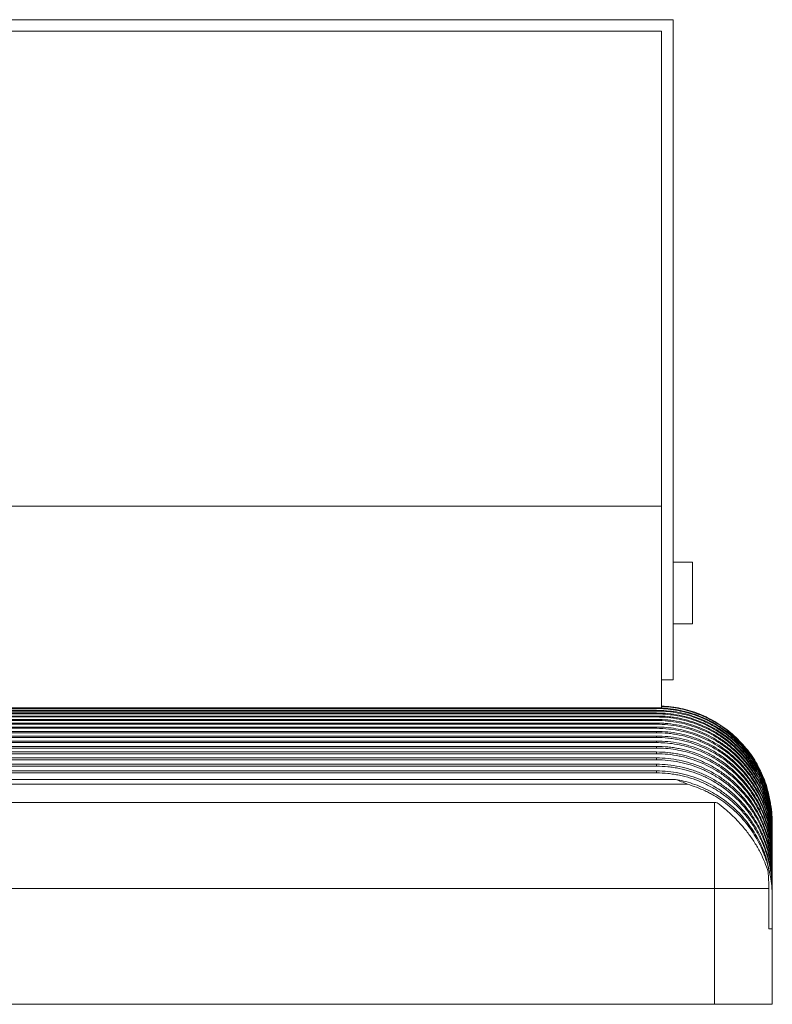
# Model space of a CAD drawing. Units: millimetres. Extents: x 19 to 332, y 5 to 241.
# Drawn here: x 267 to 332, y 156 to 241 of the extents above; entities that cross this region are included whole.
import ezdxf

# ---------------------------------------------------------------- set-up
doc = ezdxf.new("R2010")
doc.units = ezdxf.units.MM

msp = doc.modelspace()

# ---------------------------------------------------------------- linework, layer by layer
at = {"color": 7, "linetype": 'Continuous', "lineweight": 15}
for p, q in [((211.171, 241.15), (323.171, 241.15)), ((323.171, 241.15), (323.171, 184.15)), ((322.171, 240.15), (212.171, 240.15)), ((322.171, 199.15), (322.171, 240.15)), ((322.171, 199.15), (212.171, 199.15)), ((322.171, 181.7), (322.171, 199.15)), ((324.837, 194.317), (323.171, 194.317)), ((324.837, 194.317), (324.837, 188.983)), ((323.171, 188.983), (324.837, 188.983)), ((323.171, 184.15), (322.171, 184.15)), ((321.734, 181.742), (211.734, 181.742)), ((211.734, 181.683), (321.734, 181.683)), ((321.734, 181.535), (211.734, 181.535)), ((211.734, 181.468), (321.734, 181.468)), ((321.734, 181.301), (211.734, 181.301)), ((211.734, 181.225), (321.734, 181.225)), ((321.734, 181.683), (321.734, 181.742)), ((321.734, 181.468), (321.734, 181.535)), ((321.734, 181.225), (321.734, 181.301)), ((321.734, 181.038), (211.734, 181.038)), ((211.734, 180.954), (321.734, 180.954)), ((321.734, 180.748), (211.734, 180.748)), ((211.734, 180.656), (321.734, 180.656)), ((321.734, 180.43), (211.734, 180.43)), ((211.734, 180.329), (321.734, 180.329)), ((321.734, 180.954), (321.734, 181.038)), ((321.734, 180.656), (321.734, 180.748)), ((321.734, 180.329), (321.734, 180.43)), ((321.734, 180.084), (211.734, 180.084)), ((211.734, 179.975), (321.734, 179.975)), ((321.734, 179.71), (211.734, 179.71)), ((211.734, 179.592), (321.734, 179.592)), ((321.734, 179.975), (321.734, 180.084)), ((321.734, 179.592), (321.734, 179.71)), ((321.734, 179.308), (211.734, 179.308)), ((211.734, 179.182), (321.734, 179.182)), ((321.734, 178.878), (211.734, 178.878)), ((211.734, 178.743), (321.734, 178.743)), ((321.734, 179.182), (321.734, 179.308)), ((321.734, 178.743), (321.734, 178.878)), ((321.734, 178.419), (211.734, 178.419)), ((211.734, 178.276), (321.734, 178.276)), ((321.734, 177.932), (211.734, 177.932)), ((211.734, 177.781), (321.734, 177.781)), ((321.734, 178.276), (321.734, 178.419)), ((321.734, 177.781), (321.734, 177.932)), ((321.734, 177.417), (211.734, 177.417)), ((211.734, 177.257), (321.734, 177.257)), ((321.734, 176.874), (211.734, 176.874)), ((321.734, 177.257), (321.734, 177.417)), ((321.734, 176.705), (321.734, 176.874)), ((211.734, 176.705), (321.734, 176.705)), ((321.734, 176.301), (211.734, 176.301)), ((211.734, 176.124), (321.734, 176.124)), ((321.734, 176.124), (321.734, 176.301)), ((324.412, 175.142), (209.056, 175.142)), ((210.103, 175.564), (323.365, 175.564)), ((206.734, 173.565), (326.734, 173.565)), ((326.734, 166.151), (326.734, 173.565)), ((326.734, 166.151), (206.734, 166.151)), ((326.734, 156.15), (326.734, 166.151)), ((326.734, 166.151), (331.432, 166.151)), ((331.432, 166.151), (331.432, 162.656)), ((331.734, 165.526), (331.734, 165.335)), ((331.734, 162.656), (331.734, 165.335)), ((331.432, 162.656), (331.734, 162.656)), ((331.734, 162.656), (331.734, 156.15)), ((206.734, 156.15), (326.734, 156.15)), ((331.734, 156.15), (326.734, 156.15))]:
    msp.add_line(p, q, dxfattribs=at)
for points, knots in [([(322.171, 181.912), (322.73, 181.86), (323.841, 181.757), (325.457, 181.25), (326.961, 180.501), (328.336, 179.497), (329.491, 178.28), (330.253, 177.26), (330.533, 176.63), (330.588, 176.507)], [0, 0, 0, 0, 0.16034, 0.318627, 0.4815, 0.639862, 0.802807, 0.961337, 1, 1, 1, 1]), ([(321.734, 181.742), (322.386, 181.742), (323.037, 181.679), (324.334, 181.421), (324.959, 181.23), (325.862, 180.855), (326.158, 180.715), (326.592, 180.482), (326.736, 180.401), (327.019, 180.231), (327.158, 180.142), (327.839, 179.686), (328.342, 179.272), (328.92, 178.693), (329.033, 178.574), (329.254, 178.33), (329.362, 178.205), (329.675, 177.822), (329.87, 177.558), (330.413, 176.743), (330.721, 176.168), (331.035, 175.407), (331.095, 175.253), (331.206, 174.942), (331.257, 174.786), (331.399, 174.316), (331.557, 173.683), (331.653, 173.037), (331.701, 172.548), (331.714, 172.385), (331.73, 172.055), (331.734, 171.89), (331.734, 171.725)], [0, 0, 0, 0, 0.125, 0.125, 0.25, 0.25, 0.3125, 0.3125, 0.34375, 0.34375, 0.375, 0.375, 0.5, 0.5, 0.53125, 0.53125, 0.5625, 0.5625, 0.625, 0.625, 0.75, 0.75, 0.78125, 0.78125, 0.8125, 0.8125, 0.875, 0.9375, 0.9375, 0.96875, 0.96875, 1, 1, 1, 1]), ([(331.682, 172.304), (331.665, 172.627), (331.617, 173.513), (331.231, 174.923), (330.56, 176.481), (329.621, 177.897), (328.465, 179.14), (327.113, 180.164), (325.613, 180.952), (324, 181.468), (322.688, 181.666), (321.93, 181.68), (321.734, 181.683)], [0, 0, 0, 0, 0.064188, 0.176468, 0.288747, 0.400956, 0.513164, 0.625198, 0.73723, 0.849061, 0.960892, 1, 1, 1, 1]), ([(321.734, 181.535), (322.308, 181.507), (323.435, 181.451), (325.082, 181.004), (326.615, 180.316), (328.022, 179.366), (329.245, 178.206), (330.246, 176.839), (330.872, 175.723), (331.075, 175.042), (331.115, 174.907)], [0, 0, 0, 0, 0.140535, 0.275927, 0.415241, 0.550727, 0.690129, 0.825859, 0.965508, 1, 1, 1, 1]), ([(331.65, 172.369), (331.631, 172.666), (331.575, 173.526), (331.158, 174.904), (330.457, 176.449), (329.487, 177.846), (328.305, 179.065), (326.931, 180.062), (325.413, 180.817), (323.791, 181.299), (322.546, 181.458), (321.859, 181.466), (321.734, 181.468)], [0, 0, 0, 0, 0.060175, 0.174739, 0.289302, 0.403762, 0.51822, 0.632443, 0.746665, 0.860622, 0.974579, 1, 1, 1, 1]), ([(321.734, 181.301), (322.06, 181.301), (322.386, 181.285), (323.04, 181.22), (323.369, 181.171), (324.335, 180.978), (324.959, 180.788), (325.865, 180.411), (326.162, 180.27), (326.744, 179.957), (327.026, 179.788), (327.839, 179.242), (328.343, 178.827), (328.924, 178.244), (329.038, 178.124), (329.259, 177.879), (329.366, 177.754), (329.677, 177.374), (329.871, 177.111), (330.232, 176.568), (330.4, 176.288), (330.631, 175.854), (330.704, 175.708), (330.845, 175.41), (330.912, 175.258), (331.226, 174.496), (331.414, 173.871), (331.605, 172.91), (331.653, 172.586), (331.702, 172.094), (331.714, 171.929), (331.73, 171.6), (331.734, 171.436), (331.734, 171.272)], [0, 0, 0, 0, 0.0625, 0.0625, 0.125, 0.125, 0.25, 0.25, 0.3125, 0.3125, 0.375, 0.375, 0.5, 0.5, 0.53125, 0.53125, 0.5625, 0.5625, 0.625, 0.625, 0.6875, 0.6875, 0.71875, 0.71875, 0.75, 0.75, 0.875, 0.875, 0.9375, 0.9375, 0.96875, 0.96875, 1, 1, 1, 1]), ([(331.609, 172.412), (331.588, 172.691), (331.524, 173.534), (331.069, 174.885), (330.334, 176.415), (329.328, 177.79), (328.116, 178.98), (326.717, 179.943), (325.182, 180.662), (323.548, 181.104), (322.382, 181.222), (321.777, 181.225), (321.734, 181.225)], [0, 0, 0, 0, 0.057781, 0.174789, 0.291796, 0.408656, 0.525513, 0.642061, 0.758607, 0.874817, 0.991028, 1, 1, 1, 1]), ([(331.517, 173.779), (331.44, 174.163), (331.252, 175.1), (330.641, 176.501), (329.74, 177.936), (328.605, 179.199), (327.274, 180.248), (325.789, 181.064), (324.187, 181.611), (322.96, 181.818), (322.285, 181.855), (322.171, 181.861)], [0, 0, 0, 0, 0.08792, 0.214714, 0.341455, 0.468195, 0.594792, 0.721387, 0.847813, 0.974238, 1, 1, 1, 1]), ([(321.734, 181.038), (322.06, 181.038), (322.388, 181.022), (322.88, 180.974), (323.044, 180.953), (323.37, 180.904), (323.532, 180.876), (324.335, 180.715), (324.959, 180.525), (325.716, 180.21), (325.866, 180.143), (326.164, 180.001), (326.312, 179.927), (326.747, 179.693), (327.027, 179.524), (327.84, 178.977), (328.345, 178.562), (328.927, 177.976), (329.041, 177.856), (329.261, 177.612), (329.368, 177.488), (329.678, 177.107), (329.872, 176.845), (330.233, 176.301), (330.4, 176.021), (330.709, 175.441), (330.851, 175.14), (331.226, 174.229), (331.414, 173.604), (331.605, 172.642), (331.653, 172.316), (331.718, 171.658), (331.734, 171.33), (331.734, 171.003)], [0, 0, 0, 0, 0.0625, 0.0625, 0.09375, 0.09375, 0.125, 0.125, 0.25, 0.25, 0.28125, 0.28125, 0.3125, 0.3125, 0.375, 0.375, 0.5, 0.5, 0.53125, 0.53125, 0.5625, 0.5625, 0.625, 0.625, 0.6875, 0.6875, 0.75, 0.75, 0.875, 0.875, 0.9375, 0.9375, 1, 1, 1, 1]), ([(331.734, 170.917), (331.734, 171.571), (331.671, 172.221), (331.512, 173.028), (331.475, 173.19), (331.396, 173.511), (331.352, 173.669), (331.21, 174.141), (331.1, 174.449), (330.851, 175.053), (330.713, 175.348), (330.482, 175.782), (330.402, 175.925), (330.233, 176.208), (330.145, 176.349), (329.688, 177.036), (329.274, 177.542), (328.583, 178.237), (328.341, 178.458), (327.96, 178.773), (327.829, 178.876), (327.565, 179.073), (327.431, 179.168), (326.75, 179.625), (326.175, 179.934), (325.418, 180.25), (325.265, 180.309), (324.955, 180.421), (324.797, 180.473), (324.324, 180.617), (324.006, 180.697), (323.045, 180.889), (322.395, 180.954), (321.734, 180.954)], [0, 0, 0, 0, 0.125, 0.125, 0.15625, 0.15625, 0.1875, 0.1875, 0.25, 0.25, 0.3125, 0.3125, 0.34375, 0.34375, 0.375, 0.375, 0.5, 0.5, 0.5625, 0.5625, 0.59375, 0.59375, 0.625, 0.625, 0.75, 0.75, 0.78125, 0.78125, 0.8125, 0.8125, 0.875, 0.875, 1, 1, 1, 1]), ([(321.734, 180.748), (322.061, 180.748), (322.39, 180.732), (323.048, 180.666), (323.373, 180.618), (324.335, 180.425), (324.959, 180.234), (325.719, 179.918), (325.87, 179.85), (326.169, 179.708), (326.315, 179.634), (326.749, 179.4), (327.028, 179.231), (327.57, 178.867), (327.832, 178.672), (328.211, 178.359), (328.335, 178.251), (328.578, 178.029), (328.698, 177.914), (329.279, 177.329), (329.692, 176.823), (330.234, 176.006), (330.402, 175.725), (330.634, 175.288), (330.708, 175.139), (330.848, 174.841), (330.914, 174.691), (331.226, 173.933), (331.414, 173.308), (331.574, 172.504), (331.602, 172.342), (331.65, 172.015), (331.67, 171.851), (331.718, 171.359), (331.734, 171.032), (331.734, 170.705)], [0, 0, 0, 0, 0.0625, 0.0625, 0.125, 0.125, 0.25, 0.25, 0.28125, 0.28125, 0.3125, 0.3125, 0.375, 0.375, 0.4375, 0.4375, 0.46875, 0.46875, 0.5, 0.5, 0.625, 0.625, 0.6875, 0.6875, 0.71875, 0.71875, 0.75, 0.75, 0.875, 0.875, 0.90625, 0.90625, 0.9375, 0.9375, 1, 1, 1, 1]), ([(331.734, 170.611), (331.734, 171.267), (331.671, 171.917), (331.512, 172.722), (331.476, 172.882), (331.397, 173.203), (331.353, 173.363), (331.21, 173.836), (331.1, 174.145), (330.727, 175.052), (330.421, 175.63), (329.964, 176.318), (329.869, 176.454), (329.674, 176.72), (329.573, 176.849), (329.262, 177.23), (329.044, 177.473), (328.584, 177.937), (328.342, 178.157), (327.962, 178.471), (327.833, 178.573), (327.568, 178.771), (327.433, 178.867), (326.749, 179.326), (326.174, 179.635), (325.268, 180.013), (324.958, 180.125), (324.325, 180.318), (324.006, 180.398), (323.042, 180.591), (322.392, 180.656), (321.734, 180.656)], [0, 0, 0, 0, 0.125, 0.125, 0.15625, 0.15625, 0.1875, 0.1875, 0.25, 0.25, 0.375, 0.375, 0.40625, 0.40625, 0.4375, 0.4375, 0.5, 0.5, 0.5625, 0.5625, 0.59375, 0.59375, 0.625, 0.625, 0.75, 0.75, 0.8125, 0.8125, 0.875, 0.875, 1, 1, 1, 1]), ([(321.734, 180.43), (321.898, 180.43), (322.063, 180.426), (322.393, 180.409), (322.558, 180.397), (323.049, 180.348), (323.373, 180.299), (324.334, 180.106), (324.96, 179.916), (326.182, 179.406), (326.758, 179.094), (327.571, 178.547), (327.833, 178.351), (328.34, 177.932), (328.586, 177.707), (329.28, 177.007), (329.692, 176.501), (330.145, 175.818), (330.232, 175.679), (330.401, 175.396), (330.482, 175.252), (330.714, 174.814), (330.853, 174.517), (331.226, 173.609), (331.415, 172.984), (331.574, 172.175), (331.602, 172.012), (331.65, 171.685), (331.67, 171.522), (331.718, 171.032), (331.734, 170.706), (331.734, 170.379)], [0, 0, 0, 0, 0.03125, 0.03125, 0.0625, 0.0625, 0.125, 0.125, 0.25, 0.25, 0.375, 0.375, 0.4375, 0.4375, 0.5, 0.5, 0.625, 0.625, 0.65625, 0.65625, 0.6875, 0.6875, 0.75, 0.75, 0.875, 0.875, 0.90625, 0.90625, 0.9375, 0.9375, 1, 1, 1, 1]), ([(331.734, 170.276), (331.734, 170.935), (331.67, 171.585), (331.48, 172.549), (331.401, 172.868), (331.211, 173.502), (331.1, 173.813), (330.727, 174.722), (330.421, 175.299), (329.876, 176.122), (329.679, 176.39), (329.263, 176.901), (329.044, 177.144), (328.353, 177.84), (327.849, 178.258), (326.75, 178.999), (326.173, 179.308), (325.268, 179.686), (324.96, 179.797), (324.33, 179.99), (324.007, 180.071), (323.04, 180.265), (322.39, 180.329), (321.734, 180.329)], [0, 0, 0, 0, 0.125, 0.125, 0.1875, 0.1875, 0.25, 0.25, 0.375, 0.375, 0.4375, 0.4375, 0.5, 0.5, 0.625, 0.625, 0.75, 0.75, 0.8125, 0.8125, 0.875, 0.875, 1, 1, 1, 1]), ([(321.734, 180.084), (321.813, 180.083), (322.442, 180.079), (323.637, 179.947), (325.25, 179.492), (326.778, 178.765), (328.152, 177.801), (329.356, 176.608), (330.343, 175.24), (331.08, 173.708), (331.543, 172.29), (331.608, 171.37), (331.632, 171.022)], [0, 0, 0, 0, 0.016026, 0.128156, 0.243539, 0.355694, 0.47108, 0.583644, 0.699438, 0.81263, 0.929071, 1, 1, 1, 1]), ([(331.646, 170.943), (331.632, 171.165), (331.581, 171.954), (331.201, 173.271), (330.513, 174.834), (329.559, 176.256), (328.38, 177.493), (327.017, 178.514), (325.501, 179.284), (324.077, 179.726), (322.811, 179.941), (322.093, 179.963), (321.734, 179.975)], [0, 0, 0, 0, 0.0453178, 0.1609995, 0.2769636, 0.3929246, 0.5084286, 0.6239291, 0.7387435, 0.8535556, 0.9267778, 1, 1, 1, 1]), ([(321.734, 179.71), (322.395, 179.71), (323.047, 179.645), (324.009, 179.451), (324.328, 179.371), (324.802, 179.226), (324.959, 179.173), (325.27, 179.061), (325.423, 179.001), (326.18, 178.684), (326.756, 178.373), (327.437, 177.914), (327.571, 177.818), (327.836, 177.62), (327.967, 177.517), (328.347, 177.201), (328.589, 176.979), (329.279, 176.282), (329.693, 175.773), (330.241, 174.944), (330.409, 174.66), (330.715, 174.081), (330.854, 173.784), (331.102, 173.179), (331.211, 172.87), (331.401, 172.24), (331.481, 171.916), (331.671, 170.947), (331.734, 170.296), (331.734, 169.641)], [0, 0, 0, 0, 0.125, 0.125, 0.1875, 0.1875, 0.21875, 0.21875, 0.25, 0.25, 0.375, 0.375, 0.40625, 0.40625, 0.4375, 0.4375, 0.5, 0.5, 0.625, 0.625, 0.6875, 0.6875, 0.75, 0.75, 0.8125, 0.8125, 0.875, 0.875, 1, 1, 1, 1]), ([(331.734, 169.52), (331.734, 169.849), (331.718, 170.182), (331.654, 170.837), (331.606, 171.161), (331.479, 171.802), (331.401, 172.119), (331.259, 172.59), (331.208, 172.747), (331.098, 173.057), (331.039, 173.212), (330.725, 173.978), (330.419, 174.556), (329.878, 175.375), (329.684, 175.639), (329.372, 176.023), (329.265, 176.15), (329.044, 176.396), (328.931, 176.516), (328.352, 177.1), (327.849, 177.517), (327.17, 177.976), (327.031, 178.065), (326.749, 178.236), (326.605, 178.318), (326.169, 178.554), (325.872, 178.695), (324.966, 179.074), (324.341, 179.267), (323.531, 179.43), (323.368, 179.458), (323.041, 179.507), (322.878, 179.528), (322.388, 179.576), (322.061, 179.592), (321.734, 179.592)], [0, 0, 0, 0, 0.0625, 0.0625, 0.125, 0.125, 0.1875, 0.1875, 0.21875, 0.21875, 0.25, 0.25, 0.375, 0.375, 0.4375, 0.4375, 0.46875, 0.46875, 0.5, 0.5, 0.625, 0.625, 0.65625, 0.65625, 0.6875, 0.6875, 0.75, 0.75, 0.875, 0.875, 0.90625, 0.90625, 0.9375, 0.9375, 1, 1, 1, 1]), ([(321.734, 179.308), (322.392, 179.308), (323.043, 179.243), (323.848, 179.081), (324.009, 179.045), (324.329, 178.964), (324.489, 178.919), (324.963, 178.774), (325.272, 178.662), (326.178, 178.282), (326.755, 177.971), (327.44, 177.508), (327.576, 177.411), (327.84, 177.213), (327.969, 177.111), (328.348, 176.796), (328.83, 176.353), (329.268, 175.865), (329.682, 175.354), (329.879, 175.085), (330.424, 174.26), (330.729, 173.681), (331.102, 172.77), (331.212, 172.46), (331.402, 171.824), (331.481, 171.504), (331.67, 170.539), (331.734, 169.887), (331.734, 169.228)], [0, 0, 0, 0, 0.125, 0.125, 0.15625, 0.15625, 0.1875, 0.1875, 0.25, 0.25, 0.375, 0.375, 0.40625, 0.40625, 0.4375, 0.4375, 0.5, 0.5625, 0.5625, 0.625, 0.625, 0.75, 0.75, 0.8125, 0.8125, 0.875, 0.875, 1, 1, 1, 1]), ([(331.734, 169.099), (331.734, 169.263), (331.73, 169.427), (331.714, 169.757), (331.702, 169.922), (331.654, 170.416), (331.606, 170.742), (331.416, 171.706), (331.228, 172.333), (330.916, 173.096), (330.85, 173.248), (330.71, 173.548), (330.636, 173.695), (330.406, 174.132), (330.072, 174.695), (329.685, 175.223), (329.375, 175.605), (329.269, 175.731), (329.049, 175.976), (328.935, 176.097), (328.354, 176.686), (327.85, 177.104), (327.037, 177.654), (326.756, 177.825), (326.321, 178.06), (326.173, 178.136), (325.874, 178.279), (325.724, 178.346), (324.966, 178.664), (324.341, 178.856), (323.536, 179.018), (323.374, 179.047), (323.047, 179.096), (322.882, 179.116), (322.389, 179.166), (322.061, 179.182), (321.734, 179.182)], [0, 0, 0, 0, 0.03125, 0.03125, 0.0625, 0.0625, 0.125, 0.125, 0.25, 0.25, 0.28125, 0.28125, 0.3125, 0.3125, 0.375, 0.4375, 0.4375, 0.46875, 0.46875, 0.5, 0.5, 0.625, 0.625, 0.6875, 0.6875, 0.71875, 0.71875, 0.75, 0.75, 0.875, 0.875, 0.90625, 0.90625, 0.9375, 0.9375, 1, 1, 1, 1]), ([(321.734, 178.878), (322.389, 178.878), (323.041, 178.813), (323.851, 178.65), (324.013, 178.614), (324.334, 178.532), (324.493, 178.488), (324.964, 178.343), (325.58, 178.119), (326.171, 177.836), (326.605, 177.601), (326.748, 177.519), (327.031, 177.348), (327.171, 177.258), (327.855, 176.795), (328.358, 176.375), (329.049, 175.675), (329.269, 175.43), (329.686, 174.915), (329.881, 174.648), (330.423, 173.826), (330.728, 173.247), (331.102, 172.332), (331.213, 172.018), (331.402, 171.386), (331.481, 171.068), (331.67, 170.104), (331.734, 169.45), (331.734, 168.787)], [0, 0, 0, 0, 0.125, 0.125, 0.15625, 0.15625, 0.1875, 0.1875, 0.25, 0.3125, 0.3125, 0.34375, 0.34375, 0.375, 0.375, 0.5, 0.5, 0.5625, 0.5625, 0.625, 0.625, 0.75, 0.75, 0.8125, 0.8125, 0.875, 0.875, 1, 1, 1, 1]), ([(331.718, 168.878), (331.701, 169.272), (331.659, 170.239), (331.296, 171.746), (330.646, 173.339), (329.725, 174.795), (328.581, 176.074), (327.236, 177.133), (325.743, 177.951), (324.136, 178.493), (322.781, 178.72), (321.977, 178.738), (321.734, 178.743)], [0, 0, 0, 0, 0.076162, 0.186642, 0.29712, 0.407349, 0.517573, 0.626955, 0.736334, 0.844719, 0.953102, 1, 1, 1, 1]), ([(321.734, 178.419), (322.061, 178.419), (322.388, 178.403), (322.879, 178.354), (323.043, 178.334), (323.37, 178.285), (323.533, 178.256), (324.344, 178.092), (324.97, 177.899), (325.877, 177.518), (326.173, 177.375), (326.61, 177.139), (326.754, 177.056), (327.036, 176.884), (327.175, 176.795), (327.854, 176.334), (328.357, 175.915), (329.051, 175.211), (329.273, 174.962), (329.688, 174.449), (329.881, 174.184), (330.241, 173.637), (330.408, 173.355), (330.714, 172.775), (330.854, 172.475), (331.23, 171.554), (331.417, 170.925), (331.606, 169.961), (331.654, 169.637), (331.718, 168.98), (331.734, 168.647), (331.734, 168.317)], [0, 0, 0, 0, 0.0625, 0.0625, 0.09375, 0.09375, 0.125, 0.125, 0.25, 0.25, 0.3125, 0.3125, 0.34375, 0.34375, 0.375, 0.375, 0.5, 0.5, 0.5625, 0.5625, 0.625, 0.625, 0.6875, 0.6875, 0.75, 0.75, 0.875, 0.875, 0.9375, 0.9375, 1, 1, 1, 1]), ([(331.644, 169.097), (331.621, 169.444), (331.559, 170.364), (331.106, 171.802), (330.375, 173.361), (329.372, 174.765), (328.159, 175.98), (326.757, 176.963), (325.222, 177.694), (323.589, 178.147), (322.41, 178.272), (321.792, 178.276), (321.734, 178.276)], [0, 0, 0, 0, 0.070079, 0.18597, 0.301857, 0.417358, 0.532853, 0.647289, 0.761719, 0.874997, 0.988272, 1, 1, 1, 1]), ([(321.734, 177.932), (322.062, 177.932), (322.39, 177.916), (322.885, 177.867), (323.05, 177.846), (323.376, 177.797), (323.539, 177.768), (324.344, 177.605), (324.97, 177.412), (325.881, 177.028), (326.181, 176.884), (326.761, 176.568), (327.041, 176.397), (327.583, 176.029), (327.845, 175.832), (328.349, 175.411), (328.592, 175.187), (329.29, 174.477), (329.701, 173.966), (330.241, 173.145), (330.408, 172.862), (330.639, 172.423), (330.713, 172.275), (330.852, 171.974), (330.918, 171.823), (331.229, 171.06), (331.416, 170.433), (331.574, 169.627), (331.602, 169.464), (331.65, 169.137), (331.67, 168.972), (331.718, 168.478), (331.734, 168.147), (331.734, 167.817)], [0, 0, 0, 0, 0.0625, 0.0625, 0.09375, 0.09375, 0.125, 0.125, 0.25, 0.25, 0.3125, 0.3125, 0.375, 0.375, 0.4375, 0.4375, 0.5, 0.5, 0.625, 0.625, 0.6875, 0.6875, 0.71875, 0.71875, 0.75, 0.75, 0.875, 0.875, 0.90625, 0.90625, 0.9375, 0.9375, 1, 1, 1, 1]), ([(331.734, 167.662), (331.734, 168.32), (331.671, 168.973), (331.514, 169.781), (331.478, 169.942), (331.399, 170.264), (331.355, 170.425), (331.214, 170.901), (331.104, 171.211), (330.733, 172.123), (330.429, 172.704), (329.975, 173.397), (329.88, 173.534), (329.685, 173.802), (329.585, 173.933), (329.275, 174.317), (329.056, 174.562), (328.597, 175.029), (328.356, 175.252), (327.977, 175.569), (327.848, 175.672), (327.583, 175.871), (327.448, 175.969), (326.763, 176.434), (326.187, 176.747), (325.279, 177.13), (324.97, 177.243), (324.494, 177.389), (324.334, 177.434), (324.013, 177.516), (323.852, 177.553), (323.046, 177.715), (322.394, 177.781), (321.734, 177.781)], [0, 0, 0, 0, 0.125, 0.125, 0.15625, 0.15625, 0.1875, 0.1875, 0.25, 0.25, 0.375, 0.375, 0.40625, 0.40625, 0.4375, 0.4375, 0.5, 0.5, 0.5625, 0.5625, 0.59375, 0.59375, 0.625, 0.625, 0.75, 0.75, 0.8125, 0.8125, 0.84375, 0.84375, 0.875, 0.875, 1, 1, 1, 1]), ([(321.734, 177.417), (322.064, 177.417), (322.397, 177.401), (323.053, 177.334), (323.378, 177.285), (324.02, 177.155), (324.338, 177.074), (324.809, 176.928), (324.965, 176.876), (325.275, 176.763), (325.43, 176.702), (326.194, 176.379), (326.77, 176.065), (327.583, 175.511), (327.845, 175.313), (328.226, 174.995), (328.351, 174.885), (328.594, 174.66), (328.713, 174.546), (329.289, 173.958), (329.7, 173.448), (330.151, 172.76), (330.239, 172.62), (330.407, 172.334), (330.488, 172.189), (330.718, 171.75), (330.856, 171.452), (331.227, 170.541), (331.415, 169.912), (331.574, 169.099), (331.602, 168.935), (331.65, 168.607), (331.67, 168.443), (331.718, 167.95), (331.734, 167.62), (331.734, 167.289)], [0, 0, 0, 0, 0.0625, 0.0625, 0.125, 0.125, 0.1875, 0.1875, 0.21875, 0.21875, 0.25, 0.25, 0.375, 0.375, 0.4375, 0.4375, 0.46875, 0.46875, 0.5, 0.5, 0.625, 0.625, 0.65625, 0.65625, 0.6875, 0.6875, 0.75, 0.75, 0.875, 0.875, 0.90625, 0.90625, 0.9375, 0.9375, 1, 1, 1, 1]), ([(331.734, 167.124), (331.734, 167.788), (331.67, 168.441), (331.482, 169.408), (331.404, 169.728), (331.262, 170.204), (331.211, 170.363), (331.101, 170.676), (331.043, 170.83), (330.733, 171.594), (330.428, 172.174), (329.978, 172.863), (329.884, 172.999), (329.689, 173.267), (329.588, 173.4), (329.276, 173.787), (329.057, 174.033), (328.367, 174.736), (327.864, 175.158), (327.18, 175.625), (327.04, 175.715), (326.757, 175.888), (326.614, 175.971), (326.18, 176.207), (325.884, 176.35), (325.28, 176.605), (324.971, 176.717), (324.499, 176.864), (324.34, 176.909), (324.018, 176.991), (323.856, 177.028), (323.044, 177.192), (322.391, 177.257), (321.734, 177.257)], [0, 0, 0, 0, 0.125, 0.125, 0.1875, 0.1875, 0.21875, 0.21875, 0.25, 0.25, 0.375, 0.375, 0.40625, 0.40625, 0.4375, 0.4375, 0.5, 0.5, 0.625, 0.625, 0.65625, 0.65625, 0.6875, 0.6875, 0.75, 0.75, 0.8125, 0.8125, 0.84375, 0.84375, 0.875, 0.875, 1, 1, 1, 1]), ([(321.734, 176.874), (322.399, 176.874), (323.052, 176.807), (324.016, 176.611), (324.335, 176.53), (324.809, 176.384), (324.967, 176.331), (325.278, 176.217), (325.432, 176.156), (326.191, 175.835), (326.766, 175.521), (327.447, 175.058), (327.581, 174.961), (327.845, 174.762), (327.975, 174.658), (328.356, 174.339), (328.597, 174.115), (329.286, 173.412), (329.698, 172.901), (330.153, 172.208), (330.241, 172.066), (330.408, 171.781), (330.488, 171.637), (330.717, 171.2), (330.993, 170.605), (331.211, 169.986), (331.399, 169.354), (331.479, 169.03), (331.606, 168.38), (331.654, 168.053), (331.702, 167.559), (331.714, 167.394), (331.73, 167.063), (331.734, 166.896), (331.734, 166.731)], [0, 0, 0, 0, 0.125, 0.125, 0.1875, 0.1875, 0.21875, 0.21875, 0.25, 0.25, 0.375, 0.375, 0.40625, 0.40625, 0.4375, 0.4375, 0.5, 0.5, 0.625, 0.625, 0.65625, 0.65625, 0.6875, 0.6875, 0.75, 0.8125, 0.8125, 0.875, 0.875, 0.9375, 0.9375, 0.96875, 0.96875, 1, 1, 1, 1]), ([(331.734, 166.558), (331.734, 166.889), (331.718, 167.222), (331.654, 167.879), (331.559, 168.53), (331.403, 169.167), (331.263, 169.641), (331.212, 169.798), (331.103, 170.11), (331.044, 170.266), (330.732, 171.035), (330.427, 171.617), (329.888, 172.442), (329.695, 172.708), (329.384, 173.095), (329.277, 173.223), (329.056, 173.471), (328.944, 173.592), (328.366, 174.181), (327.864, 174.603), (327.184, 175.067), (327.046, 175.157), (326.763, 175.33), (326.619, 175.414), (326.182, 175.652), (325.885, 175.796), (324.977, 176.179), (324.35, 176.375), (323.538, 176.54), (323.374, 176.569), (323.046, 176.619), (322.882, 176.639), (322.39, 176.688), (322.062, 176.705), (321.734, 176.705)], [0, 0, 0, 0, 0.0625, 0.0625, 0.125, 0.1875, 0.1875, 0.21875, 0.21875, 0.25, 0.25, 0.375, 0.375, 0.4375, 0.4375, 0.46875, 0.46875, 0.5, 0.5, 0.625, 0.625, 0.65625, 0.65625, 0.6875, 0.6875, 0.75, 0.75, 0.875, 0.875, 0.90625, 0.90625, 0.9375, 0.9375, 1, 1, 1, 1]), ([(321.734, 176.301), (322.394, 176.301), (323.047, 176.235), (323.854, 176.072), (324.015, 176.035), (324.335, 175.953), (324.496, 175.908), (324.971, 175.76), (325.281, 175.647), (326.188, 175.263), (326.765, 174.948), (327.45, 174.48), (327.585, 174.383), (327.849, 174.183), (327.978, 174.08), (328.356, 173.762), (328.838, 173.316), (329.274, 172.824), (329.688, 172.31), (329.884, 172.039), (330.427, 171.209), (330.731, 170.628), (331.102, 169.713), (331.211, 169.402), (331.401, 168.764), (331.48, 168.442), (331.607, 167.793), (331.654, 167.465), (331.702, 166.969), (331.714, 166.803), (331.73, 166.473), (331.734, 166.308), (331.734, 166.143)], [0, 0, 0, 0, 0.125, 0.125, 0.15625, 0.15625, 0.1875, 0.1875, 0.25, 0.25, 0.375, 0.375, 0.40625, 0.40625, 0.4375, 0.4375, 0.5, 0.5625, 0.5625, 0.625, 0.625, 0.75, 0.75, 0.8125, 0.8125, 0.875, 0.875, 0.9375, 0.9375, 0.96875, 0.96875, 1, 1, 1, 1]), ([(331.734, 165.961), (331.734, 166.127), (331.73, 166.293), (331.714, 166.625), (331.702, 166.791), (331.654, 167.286), (331.606, 167.612), (331.418, 168.58), (331.232, 169.21), (330.921, 169.979), (330.855, 170.132), (330.716, 170.433), (330.643, 170.581), (330.414, 171.02), (330.248, 171.303), (329.889, 171.853), (329.696, 172.119), (329.387, 172.505), (329.281, 172.632), (329.061, 172.88), (328.947, 173.002), (328.368, 173.595), (327.865, 174.018), (327.052, 174.575), (326.771, 174.748), (326.334, 174.987), (326.186, 175.063), (325.887, 175.208), (325.737, 175.276), (324.978, 175.597), (324.351, 175.793), (323.543, 175.958), (323.379, 175.987), (323.051, 176.037), (322.886, 176.058), (322.391, 176.107), (322.062, 176.124), (321.734, 176.124)], [0, 0, 0, 0, 0.03125, 0.03125, 0.0625, 0.0625, 0.125, 0.125, 0.25, 0.25, 0.28125, 0.28125, 0.3125, 0.3125, 0.375, 0.375, 0.4375, 0.4375, 0.46875, 0.46875, 0.5, 0.5, 0.625, 0.625, 0.6875, 0.6875, 0.71875, 0.71875, 0.75, 0.75, 0.875, 0.875, 0.90625, 0.90625, 0.9375, 0.9375, 1, 1, 1, 1]), ([(323.365, 175.564), (323.599, 175.519), (324.368, 175.372), (325.647, 174.937), (327.114, 174.159), (328.445, 173.132), (329.589, 171.903), (330.513, 170.48), (331.174, 169.08), (331.365, 168.119), (331.443, 167.722)], [0, 0, 0, 0, 0.059682, 0.196229, 0.336684, 0.474212, 0.615618, 0.755165, 0.898633, 1, 1, 1, 1]), ([(331.734, 165.335), (331.734, 165.611), (331.723, 165.888), (331.679, 166.435), (331.646, 166.707), (331.517, 167.515), (331.388, 168.045), (331.175, 168.695), (331.129, 168.825), (331.033, 169.083), (330.982, 169.211), (330.822, 169.592), (330.706, 169.841), (330.329, 170.568), (330.041, 171.03), (329.552, 171.689), (329.38, 171.902), (329.016, 172.318), (328.826, 172.517), (328.237, 173.088), (327.816, 173.434), (327.144, 173.901), (326.912, 174.048), (326.555, 174.255), (326.433, 174.321), (326.189, 174.449), (326.066, 174.51), (325.447, 174.803), (324.937, 174.994), (324.412, 175.142)], [0, 0, 0, 0, 0.0625, 0.0625, 0.125, 0.125, 0.25, 0.25, 0.28125, 0.28125, 0.3125, 0.3125, 0.375, 0.375, 0.5, 0.5, 0.5625, 0.5625, 0.625, 0.625, 0.75, 0.75, 0.8125, 0.8125, 0.84375, 0.84375, 0.875, 0.875, 1, 1, 1, 1]), ([(331.374, 167.591), (331.289, 167.872), (331.19, 168.153), (330.961, 168.717), (330.832, 168.999), (330.613, 169.422), (330.535, 169.563), (330.373, 169.844), (330.289, 169.983), (330.028, 170.393), (329.841, 170.66), (329.544, 171.05), (329.442, 171.178), (329.232, 171.432), (329.123, 171.557), (328.795, 171.924), (328.571, 172.155), (328.117, 172.596), (327.886, 172.805), (327.423, 173.202), (327.196, 173.386), (326.977, 173.557)], [0, 0, 0, 0, 0.125, 0.125, 0.25, 0.25, 0.3125, 0.3125, 0.375, 0.375, 0.5, 0.5, 0.5625, 0.5625, 0.625, 0.625, 0.75, 0.75, 0.875, 0.875, 1, 1, 1, 1]), ([(331.603, 172.883), (331.652, 172.597), (331.731, 172.144), (331.733, 171.684), (331.734, 171.513)], [0, 0, 0, 0, 0.628805, 1, 1, 1, 1])]:
    msp.add_open_spline(points, degree=3, knots=knots, dxfattribs=at)
for points in [[(324.412, 175.142), (324.065, 175.302), (323.716, 175.442), (323.365, 175.564)], [(326.977, 173.557), (326.896, 173.563), (326.815, 173.565), (326.734, 173.565)], [(331.432, 166.151), (331.432, 166.634), (331.414, 167.114), (331.374, 167.591)]]:
    msp.add_open_spline(points, degree=3, dxfattribs=at)

doc.saveas('drawing.dxf')
